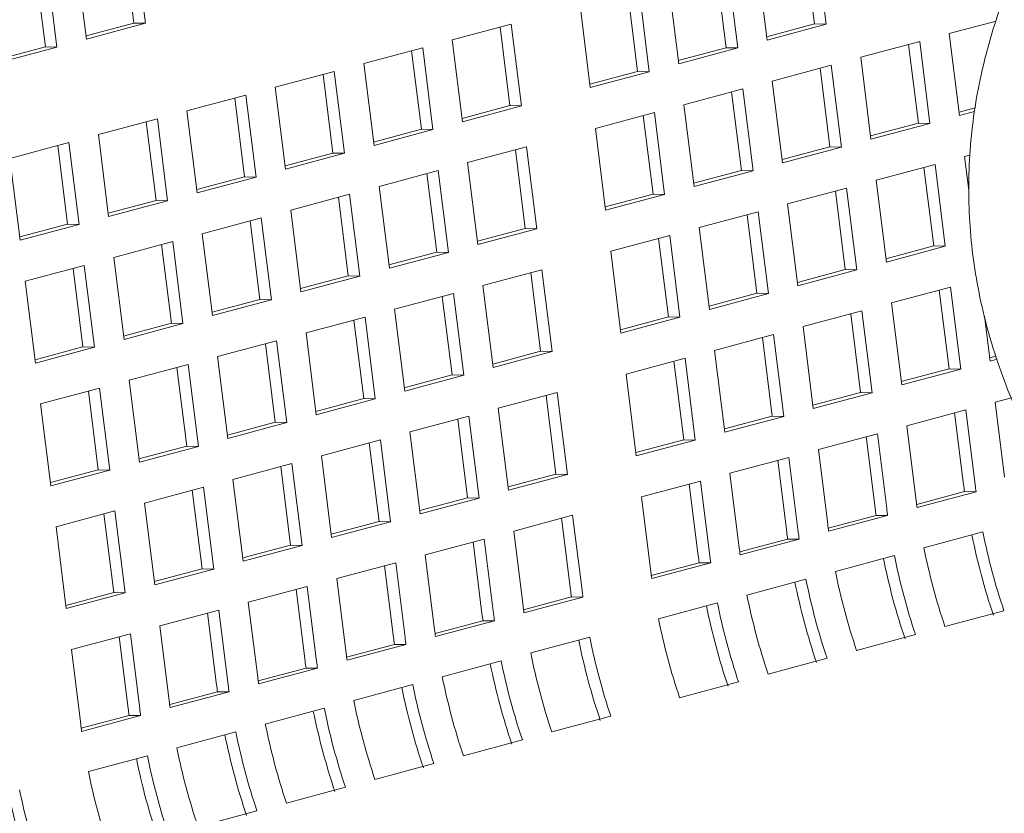
# Model space of a CAD drawing. Units: inches. Extents: x 0.1 to 8.5, y 0.3 to 10.8.
# Drawn here: x 5.5 to 5.7, y 8.3 to 8.5 of the extents above; entities that cross this region are included whole.
import ezdxf

# ---------------------------------------------------------------- set-up
doc = ezdxf.new("R2010")
doc.units = ezdxf.units.IN
doc.header["$MEASUREMENT"] = 0

msp = doc.modelspace()

# ---------------------------------------------------------------- linework, layer by layer
at = {"color": 7, "linetype": 'Continuous', "lineweight": 18}
for p, q in [((5.54840448075923, 8.466973582514033), (5.546485886523376, 8.482312680653301)), ((5.67593676690833, 8.46679244338583), (5.674018172672475, 8.482131635727388)), ((5.546237056950229, 8.46703350904213), (5.54439603614618, 8.481752792033488)), ((5.673769343099327, 8.466852464116219), (5.671928253156748, 8.481571671428261)), ((5.535437341850498, 8.479352653428396), (5.537355936086353, 8.464013555289128)), ((5.662969627999597, 8.479171608502485), (5.664888222235453, 8.463832416160924)), ((5.529664241021202, 8.462593468494195), (5.527823220217152, 8.477312751485552)), ((5.531831664830204, 8.462533541966097), (5.529913070594348, 8.477872640105366)), ((5.657196526090011, 8.462412423278861), (5.655355436147431, 8.477131630590904)), ((5.659363949899013, 8.462352402548474), (5.657445355663159, 8.477691594890032)), ((5.64639681099028, 8.474731567665128), (5.648315405226135, 8.459392375323569)), ((5.640623709080693, 8.457972382441504), (5.638782619138113, 8.472691589753548)), ((5.642791132889696, 8.457912361711116), (5.640872538653841, 8.473251554052675)), ((5.62982400262328, 8.470291529143143), (5.631742596859135, 8.454952336801584)), ((5.707791169721601, 8.46740011872766), (5.698993084233482, 8.465043014390126)), ((5.537278416669024, 8.464633390301099), (5.546237056950229, 8.46703350904213)), ((5.537355936086353, 8.464013555289128), (5.54840448075923, 8.466973582514033)), ((5.546237056950229, 8.46703350904213), (5.54840448075923, 8.466973582514033)), ((5.616934030957483, 8.466838163275632), (5.605885486284604, 8.463878136050727)), ((5.616685201384335, 8.451558991664461), (5.614844111441756, 8.466278198976504)), ((5.618852625193338, 8.451498970934072), (5.616934030957483, 8.466838163275632)), ((5.664810700657543, 8.464452344796344), (5.673769343099327, 8.466852464116219)), ((5.664888222235453, 8.463832416160924), (5.67593676690833, 8.46679244338583)), ((5.673769343099327, 8.466852464116219), (5.67593676690833, 8.46679244338583)), ((5.605885486284604, 8.463878136050727), (5.60780408052046, 8.448538943709167)), ((5.693468811897043, 8.463563000777674), (5.682420267224166, 8.46060297355277)), ((5.695387406132899, 8.448223808436113), (5.693468811897043, 8.463563000777674)), ((5.698993084233482, 8.465043014390126), (5.700911678469337, 8.449703822048566)), ((5.520705600739998, 8.460193349753164), (5.529664241021202, 8.462593468494195)), ((5.520783121237616, 8.459573515030614), (5.531831664830204, 8.462533541966097)), ((5.529664241021202, 8.462593468494195), (5.531831664830204, 8.462533541966097)), ((5.600361213948165, 8.462398122438275), (5.589312669275288, 8.45943809521337)), ((5.600112384375018, 8.447118950827104), (5.598271294432438, 8.461838158139146)), ((5.602279808184021, 8.447058930096716), (5.600361213948165, 8.462398122438275)), ((5.648237883648227, 8.460012303958989), (5.657196526090011, 8.462412423278861)), ((5.648315405226135, 8.459392375323569), (5.659363949899013, 8.462352402548474)), ((5.657196526090011, 8.462412423278861), (5.659363949899013, 8.462352402548474)), ((5.693219982323895, 8.448283829166503), (5.691378961519847, 8.46300301795557)), ((5.682420267224166, 8.46060297355277), (5.68433886146002, 8.44526378121121)), ((5.583788401260008, 8.457958082758605), (5.572739856587129, 8.4549980555337)), ((5.585706995495862, 8.442618890417044), (5.583788401260008, 8.457958082758605)), ((5.589312669275288, 8.45943809521337), (5.591231263511143, 8.444098902871811)), ((5.631665075281227, 8.455572265437004), (5.640623709080693, 8.457972382441504)), ((5.640623709080693, 8.457972382441504), (5.642791132889696, 8.457912361711116)), ((5.676895994887727, 8.459122959940318), (5.665847450214848, 8.456162932715413)), ((5.676647165314579, 8.443843788329145), (5.674806144510529, 8.458562977118213)), ((5.678814589123582, 8.443783767598758), (5.676895994887727, 8.459122959940318)), ((5.583539571686861, 8.442678911147432), (5.58169848174428, 8.457398118459476)), ((5.631742596859135, 8.454952336801584), (5.642791132889696, 8.457912361711116)), ((5.665847450214848, 8.456162932715413), (5.667766044450704, 8.440823740373853)), ((5.572739856587129, 8.4549980555337), (5.574658450822985, 8.439658863192141)), ((5.660323177878409, 8.45468291910296), (5.649274633205532, 8.451722891878056)), ((5.662241772114265, 8.439343726761402), (5.660323177878409, 8.45468291910296)), ((5.567215584250691, 8.45351804192125), (5.556167043898971, 8.450558015854028)), ((5.566966754677543, 8.438238870310077), (5.565125664734963, 8.45295807762212)), ((5.569134178486545, 8.438178849579689), (5.567215584250691, 8.45351804192125)), ((5.660074348305262, 8.43940374749179), (5.658233327501213, 8.454122936280857)), ((5.556167043898971, 8.450558015854028), (5.558085638134825, 8.435218823512471)), ((5.607726558942552, 8.449158872344587), (5.616685201384335, 8.451558991664461)), ((5.60780408052046, 8.448538943709167), (5.618852625193338, 8.451498970934072)), ((5.616685201384335, 8.451558991664461), (5.618852625193338, 8.451498970934072)), ((5.649274633205532, 8.451722891878056), (5.651193227441387, 8.436383699536497)), ((5.700834156891429, 8.450323750683985), (5.703861923295834, 8.451134922766196)), ((5.550642771562531, 8.449078002241578), (5.539594226889654, 8.446117975016673)), ((5.552561365798387, 8.433738809900019), (5.550642771562531, 8.449078002241578)), ((5.643750360869093, 8.450242878265605), (5.632701824838531, 8.447282853356073)), ((5.643501531295946, 8.434963706654433), (5.641660510491897, 8.4496828954435)), ((5.645668955104948, 8.434903685924045), (5.643750360869093, 8.450242878265605)), ((5.700911678469337, 8.449703822048566), (5.703744128523606, 8.450462666721965)), ((5.550393941989383, 8.433798830630407), (5.548552852046804, 8.448518037942451)), ((5.591153750575551, 8.444718833822602), (5.600112384375018, 8.447118950827104)), ((5.591231263511143, 8.444098902871811), (5.602279808184021, 8.447058930096716)), ((5.600112384375018, 8.447118950827104), (5.602279808184021, 8.447058930096716)), ((5.632701824838531, 8.447282853356073), (5.634620419074387, 8.431943661014513)), ((5.684261339882112, 8.445883709846628), (5.693219982323895, 8.448283829166503)), ((5.68433886146002, 8.44526378121121), (5.695387406132899, 8.448223808436113)), ((5.693219982323895, 8.448283829166503), (5.695387406132899, 8.448223808436113)), ((5.539594226889654, 8.446117975016673), (5.541512821125509, 8.430778782675114)), ((5.534069955633504, 8.444637961693642), (5.523021412040915, 8.44167793475816)), ((5.533821126060356, 8.429358790082471), (5.531980036117777, 8.444077997394514)), ((5.535988549869359, 8.429298769352084), (5.534069955633504, 8.444637961693642)), ((5.619811853172735, 8.44382948748856), (5.608763308499856, 8.440869460263656)), ((5.619563023599587, 8.428550315877388), (5.617722002795539, 8.443269504666455)), ((5.621730447408589, 8.428490295147), (5.619811853172735, 8.44382948748856)), ((5.667688522872796, 8.441443669009272), (5.676647165314579, 8.443843788329145)), ((5.667766044450704, 8.440823740373853), (5.678814589123582, 8.443783767598758)), ((5.676647165314579, 8.443843788329145), (5.678814589123582, 8.443783767598758)), ((5.523021412040915, 8.44167793475816), (5.524940006276771, 8.4263387424166)), ((5.574580929245077, 8.44027879182756), (5.583539571686861, 8.442678911147432)), ((5.574658450822985, 8.439658863192141), (5.585706995495862, 8.442618890417044)), ((5.583539571686861, 8.442678911147432), (5.585706995495862, 8.442618890417044)), ((5.702846278275124, 8.44229561444907), (5.701870975587266, 8.442034320080078)), ((5.701870975587266, 8.442034320080078), (5.702662957460119, 8.43570247595599)), ((5.608763308499856, 8.440869460263656), (5.610681902735712, 8.425530267922095)), ((5.696346703250826, 8.440554306467625), (5.685298158577948, 8.43759427924272)), ((5.696097804539148, 8.425275153379431), (5.694256783735098, 8.439994436370789)), ((5.69826522834815, 8.425215226851334), (5.696346703250826, 8.440554306467625)), ((5.558008116556917, 8.43583875214789), (5.566966754677543, 8.438238870310077)), ((5.558085638134825, 8.435218823512471), (5.569134178486545, 8.438178849579689)), ((5.566966754677543, 8.438238870310077), (5.569134178486545, 8.438178849579689)), ((5.603239036163418, 8.439389446651203), (5.592190491490539, 8.436429419426299)), ((5.60299020659027, 8.424110275040032), (5.601149185786222, 8.438829463829098)), ((5.605157630399273, 8.424050254309643), (5.603239036163418, 8.439389446651203)), ((5.651115705863479, 8.437003628171917), (5.660074348305262, 8.43940374749179)), ((5.651193227441387, 8.436383699536497), (5.662241772114265, 8.439343726761402)), ((5.660074348305262, 8.43940374749179), (5.662241772114265, 8.439343726761402)), ((5.592190491490539, 8.436429419426299), (5.594109085726395, 8.42109022708474)), ((5.679773886241509, 8.43611426563027), (5.668725341568631, 8.433154238405365)), ((5.681692411338832, 8.420775186013978), (5.679773886241509, 8.43611426563027)), ((5.685298158577948, 8.43759427924272), (5.687216683675273, 8.42225519962643)), ((5.586666223475259, 8.434949406971533), (5.575617678802382, 8.431989379746629)), ((5.586417393902111, 8.41967023536036), (5.584576373098063, 8.434389424149428)), ((5.588584817711114, 8.419610214629975), (5.586666223475259, 8.434949406971533)), ((5.634542897496477, 8.43256358964993), (5.643501531295946, 8.434963706654433)), ((5.634620419074387, 8.431943661014513), (5.645668955104948, 8.434903685924045)), ((5.643501531295946, 8.434963706654433), (5.645668955104948, 8.434903685924045)), ((5.679524987529831, 8.420835112542074), (5.677683966725782, 8.435554395533432)), ((5.54143530170818, 8.431398711889376), (5.550393941989383, 8.433798830630407)), ((5.541512821125509, 8.430778782675114), (5.552561365798387, 8.433738809900019)), ((5.550393941989383, 8.433798830630407), (5.552561365798387, 8.433738809900019)), ((5.668725341568631, 8.433154238405365), (5.670643866665955, 8.417815158789073)), ((5.570093406465942, 8.430509366134176), (5.559044866114222, 8.427549340066959)), ((5.572012000701798, 8.415170173792617), (5.570093406465942, 8.430509366134176)), ((5.575617678802382, 8.431989379746629), (5.577536273038236, 8.41665018740507)), ((5.663201069232192, 8.431674224792912), (5.652152524559314, 8.428714197568008)), ((5.662952170520515, 8.416395071704718), (5.661111149716466, 8.431114354696076)), ((5.665119594329516, 8.416335145176621), (5.663201069232192, 8.431674224792912)), ((5.524862485779152, 8.42695867134144), (5.533821126060356, 8.429358790082471)), ((5.524940006276771, 8.4263387424166), (5.535988549869359, 8.429298769352084)), ((5.533821126060356, 8.429358790082471), (5.535988549869359, 8.429298769352084)), ((5.569844576892794, 8.415230194523005), (5.568003556088745, 8.429949383312072)), ((5.610604381157803, 8.426150196557515), (5.619563023599587, 8.428550315877388)), ((5.610681902735712, 8.425530267922095), (5.621730447408589, 8.428490295147)), ((5.619563023599587, 8.428550315877388), (5.621730447408589, 8.428490295147)), ((5.652152524559314, 8.428714197568008), (5.654071049656639, 8.413375117951716)), ((5.559044866114222, 8.427549340066959), (5.560963460350077, 8.412210147725398)), ((5.646628252222875, 8.427234183955555), (5.635579716192313, 8.424274159046023)), ((5.646379353511197, 8.411955030867363), (5.644538332707148, 8.426674313858719)), ((5.648546777320199, 8.411895104339264), (5.646628252222875, 8.427234183955555)), ((5.553520593777783, 8.426069326454506), (5.542472049104904, 8.423109299229601)), ((5.553271764204636, 8.410790154843335), (5.551430743400587, 8.425509343632402)), ((5.555439188013638, 8.410730134112947), (5.553520593777783, 8.426069326454506)), ((5.687139162097365, 8.422875034059558), (5.696097804539148, 8.425275153379431)), ((5.687216683675273, 8.42225519962643), (5.69826522834815, 8.425215226851334)), ((5.696097804539148, 8.425275153379431), (5.69826522834815, 8.425215226851334)), ((5.542472049104904, 8.423109299229601), (5.54439064334076, 8.407770106888043)), ((5.594031572790803, 8.42171015803553), (5.60299020659027, 8.424110275040032)), ((5.594109085726395, 8.42109022708474), (5.605157630399273, 8.424050254309643)), ((5.60299020659027, 8.424110275040032), (5.605157630399273, 8.424050254309643)), ((5.635579716192313, 8.424274159046023), (5.637498241289638, 8.408935079429732)), ((5.536947777848756, 8.42162928590657), (5.525899234256167, 8.418669258971088)), ((5.536698948275608, 8.4063501142954), (5.534857927471559, 8.421069303084465)), ((5.538866372084612, 8.406290093565012), (5.536947777848756, 8.42162928590657)), ((5.577458751460328, 8.417270116040488), (5.586417393902111, 8.41967023536036)), ((5.577536273038236, 8.41665018740507), (5.588584817711114, 8.419610214629975)), ((5.586417393902111, 8.41967023536036), (5.588584817711114, 8.419610214629975)), ((5.622689744526517, 8.420820793178512), (5.61164119985364, 8.417860765953607)), ((5.622440845814839, 8.405541640090316), (5.62059982501079, 8.420260923081674)), ((5.624608269623842, 8.405481713562219), (5.622689744526517, 8.420820793178512)), ((5.670566345088047, 8.418434993222201), (5.679524987529831, 8.420835112542074)), ((5.670643866665955, 8.417815158789073), (5.681692411338832, 8.420775186013978)), ((5.679524987529831, 8.420835112542074), (5.681692411338832, 8.420775186013978)), ((5.525899234256167, 8.418669258971088), (5.527817828492022, 8.403330066629529)), ((5.61164119985364, 8.417860765953607), (5.613559724950963, 8.402521686337316)), ((5.699224525466078, 8.417545630680554), (5.6881759807932, 8.414585603455649)), ((5.701143050563402, 8.402206551064262), (5.699224525466078, 8.417545630680554)), ((5.6061169275172, 8.416380752341155), (5.595068382844322, 8.41342072511625)), ((5.605868028805522, 8.40110159925296), (5.604027008001473, 8.415820882244319)), ((5.608035452614525, 8.401041672724864), (5.6061169275172, 8.416380752341155)), ((5.653993528078731, 8.413994952384844), (5.662952170520515, 8.416395071704718)), ((5.654071049656639, 8.413375117951716), (5.665119594329516, 8.416335145176621)), ((5.662952170520515, 8.416395071704718), (5.665119594329516, 8.416335145176621)), ((5.698975626754399, 8.40226647759236), (5.697134605950351, 8.416985760583717)), ((5.560885938772169, 8.412830076360818), (5.569844576892794, 8.415230194523005)), ((5.560963460350077, 8.412210147725398), (5.572012000701798, 8.415170173792617)), ((5.569844576892794, 8.415230194523005), (5.572012000701798, 8.415170173792617)), ((5.6881759807932, 8.414585603455649), (5.690094505890524, 8.399246523839357)), ((5.589544114829041, 8.411940712661485), (5.578495570156163, 8.408980685436582)), ((5.591462639926366, 8.396601633045192), (5.589544114829041, 8.411940712661485)), ((5.595068382844322, 8.41342072511625), (5.596986907941647, 8.398081645499959)), ((5.63742071971173, 8.40955491386286), (5.646379353511197, 8.411955030867363)), ((5.637498241289638, 8.408935079429732), (5.648546777320199, 8.411895104339264)), ((5.646379353511197, 8.411955030867363), (5.648546777320199, 8.411895104339264)), ((5.682651708456761, 8.413105589843198), (5.671603163783884, 8.410145562618293)), ((5.682402809745082, 8.397826436755002), (5.680561788941033, 8.41254571974636)), ((5.684570233554085, 8.397766510226905), (5.682651708456761, 8.413105589843198)), ((5.705616624643903, 8.412087165404701), (5.706667322899841, 8.403686564676715)), ((5.544313123923431, 8.408390036102304), (5.553271764204636, 8.410790154843335)), ((5.54439064334076, 8.407770106888043), (5.555439188013638, 8.410730134112947)), ((5.553271764204636, 8.410790154843335), (5.555439188013638, 8.410730134112947)), ((5.589295216117363, 8.396661559573289), (5.587454195313314, 8.411380842564647)), ((5.671603163783884, 8.410145562618293), (5.673521688881206, 8.394806483002002)), ((5.578495570156163, 8.408980685436582), (5.580414095253487, 8.393641605820289)), ((5.666078891447444, 8.40866554900584), (5.655030346774566, 8.405705521780936)), ((5.667997416544768, 8.39332646938955), (5.666078891447444, 8.40866554900584)), ((5.527740307994404, 8.403949995554369), (5.536698948275608, 8.4063501142954)), ((5.527817828492022, 8.403330066629529), (5.538866372084612, 8.406290093565012)), ((5.536698948275608, 8.4063501142954), (5.538866372084612, 8.406290093565012)), ((5.572971297819725, 8.40750067182413), (5.561922757468005, 8.40454064575691)), ((5.572722399108047, 8.392221518735933), (5.570881378303998, 8.406940801727291)), ((5.574889822917048, 8.392161592207836), (5.572971297819725, 8.40750067182413)), ((5.665829992735765, 8.393386395917647), (5.663988971931717, 8.408105678909003)), ((5.561922757468005, 8.40454064575691), (5.563841282565329, 8.389201566140619)), ((5.613482203373055, 8.403141520770443), (5.622440845814839, 8.405541640090316)), ((5.613559724950963, 8.402521686337316), (5.624608269623842, 8.405481713562219)), ((5.622440845814839, 8.405541640090316), (5.624608269623842, 8.405481713562219)), ((5.655030346774566, 8.405705521780936), (5.65694887187189, 8.390366442164645)), ((5.706589801321933, 8.404306399109842), (5.707760766052584, 8.40462011350253)), ((5.556398485131566, 8.403060632144458), (5.545349940458689, 8.400100604919555)), ((5.55831701022889, 8.387721552528166), (5.556398485131566, 8.403060632144458)), ((5.649506074438126, 8.404225508168484), (5.638457538407565, 8.401265483258952)), ((5.649257175726448, 8.38894635508029), (5.647416154922399, 8.403665638071647)), ((5.651424599535452, 8.388886428552192), (5.649506074438126, 8.404225508168484)), ((5.706667322899841, 8.403686564676715), (5.707959885021927, 8.404032856354446)), ((5.556149586419887, 8.387781479056263), (5.554308565615838, 8.402500762047621)), ((5.596909395006055, 8.398701482248459), (5.605868028805522, 8.40110159925296)), ((5.596986907941647, 8.398081645499959), (5.608035452614525, 8.401041672724864)), ((5.605868028805522, 8.40110159925296), (5.608035452614525, 8.401041672724864)), ((5.638457538407565, 8.401265483258952), (5.640376063504889, 8.38592640364266)), ((5.690016984312615, 8.399866358272487), (5.698975626754399, 8.40226647759236)), ((5.690094505890524, 8.399246523839357), (5.701143050563402, 8.402206551064262)), ((5.698975626754399, 8.40226647759236), (5.701143050563402, 8.402206551064262)), ((5.545349940458689, 8.400100604919555), (5.547268465556011, 8.384761525303261)), ((5.539825669202538, 8.398620591596524), (5.52877712560995, 8.39566056466104)), ((5.539576770490861, 8.383341438508328), (5.537735749686811, 8.398060721499686)), ((5.541744194299862, 8.38328151198023), (5.539825669202538, 8.398620591596524)), ((5.625567566741769, 8.39781211739144), (5.61451902206889, 8.394852090166536)), ((5.625318668030091, 8.382532964303245), (5.623477647226042, 8.397252247294603)), ((5.627486091839093, 8.382473037775148), (5.625567566741769, 8.39781211739144)), ((5.673444167303298, 8.39542631743513), (5.682402809745082, 8.397826436755002)), ((5.673521688881206, 8.394806483002002), (5.684570233554085, 8.397766510226905)), ((5.682402809745082, 8.397826436755002), (5.684570233554085, 8.397766510226905)), ((5.52877712560995, 8.39566056466104), (5.530695650707274, 8.380321485044748)), ((5.580336573675579, 8.394261440253416), (5.589295216117363, 8.396661559573289)), ((5.580414095253487, 8.393641605820289), (5.591462639926366, 8.396601633045192)), ((5.589295216117363, 8.396661559573289), (5.591462639926366, 8.396601633045192)), ((5.710644240342746, 8.396825422341333), (5.707626620017768, 8.396016968505934)), ((5.707626620017768, 8.396016968505934), (5.709382946121315, 8.38197508208303)), ((5.608994749732452, 8.393372076554083), (5.597946205059574, 8.390412049329179)), ((5.610913274829777, 8.378032996937792), (5.608994749732452, 8.393372076554083)), ((5.61451902206889, 8.394852090166536), (5.616437547166216, 8.379513010550244)), ((5.656871350293982, 8.390986276597772), (5.665829992735765, 8.393386395917647)), ((5.665829992735765, 8.393386395917647), (5.667997416544768, 8.39332646938955)), ((5.702102347681329, 8.394536954893482), (5.691053803008452, 8.391576927668579)), ((5.701691249975874, 8.380554994998676), (5.700012428165602, 8.393977084796646)), ((5.703858673784876, 8.380495068470578), (5.702102347681329, 8.394536954893482)), ((5.563763760987421, 8.389821400573746), (5.572722399108047, 8.392221518735933)), ((5.563841282565329, 8.389201566140619), (5.574889822917048, 8.392161592207836)), ((5.572722399108047, 8.392221518735933), (5.574889822917048, 8.392161592207836)), ((5.608745851020774, 8.37809292346589), (5.606904830216725, 8.392812206457247)), ((5.65694887187189, 8.390366442164645), (5.667997416544768, 8.39332646938955)), ((5.691053803008452, 8.391576927668579), (5.692810129111999, 8.377535041245673)), ((5.597946205059574, 8.390412049329179), (5.599864730156898, 8.375072969712887)), ((5.685529530672012, 8.390096914056127), (5.674480985999135, 8.387136886831222)), ((5.68728585677556, 8.376055027633221), (5.685529530672012, 8.390096914056127)), ((5.592421937044293, 8.388932036874413), (5.581373392371415, 8.38597200964951)), ((5.592173038332615, 8.373652883786217), (5.590332017528567, 8.388372166777575)), ((5.594340462141617, 8.37359295725812), (5.592421937044293, 8.388932036874413)), ((5.640298541926981, 8.386546238075788), (5.649257175726448, 8.38894635508029)), ((5.640376063504889, 8.38592640364266), (5.651424599535452, 8.388886428552192)), ((5.649257175726448, 8.38894635508029), (5.651424599535452, 8.388886428552192)), ((5.685118432966557, 8.37611495416132), (5.683439611156285, 8.389537043959288)), ((5.547190946138683, 8.385381360315233), (5.556149586419887, 8.387781479056263)), ((5.547268465556011, 8.384761525303261), (5.55831701022889, 8.387721552528166)), ((5.556149586419887, 8.387781479056263), (5.55831701022889, 8.387721552528166)), ((5.674480985999135, 8.387136886831222), (5.676237312102681, 8.373095000408318)), ((5.575849120034976, 8.384491996037058), (5.564800579683256, 8.381531969969839)), ((5.577767645132301, 8.369152916420765), (5.575849120034976, 8.384491996037058)), ((5.581373392371415, 8.38597200964951), (5.583291917468739, 8.370632930033217)), ((5.668956713662696, 8.38565687321877), (5.657908168989818, 8.382696845993866)), ((5.668545615957241, 8.371674913323963), (5.666866794146968, 8.385097003121933)), ((5.670713039766242, 8.371614986795866), (5.668956713662696, 8.38565687321877)), ((5.530618130209656, 8.380941319767297), (5.539576770490861, 8.383341438508328)), ((5.530695650707274, 8.380321485044748), (5.541744194299862, 8.38328151198023)), ((5.539576770490861, 8.383341438508328), (5.541744194299862, 8.38328151198023)), ((5.575600221323298, 8.369212842948862), (5.573759200519249, 8.38393212594022)), ((5.616360025588307, 8.380132844983372), (5.625318668030091, 8.382532964303245)), ((5.616437547166216, 8.379513010550244), (5.627486091839093, 8.382473037775148)), ((5.625318668030091, 8.382532964303245), (5.627486091839093, 8.382473037775148)), ((5.657908168989818, 8.382696845993866), (5.659664495093365, 8.36865495957096)), ((5.564800579683256, 8.381531969969839), (5.566719104780581, 8.366192890353547)), ((5.652383896653379, 8.381216832381414), (5.641335360622818, 8.378256807471882)), ((5.651972798947923, 8.367234872486605), (5.650293977137652, 8.380656962284576)), ((5.654140222756926, 8.367174945958508), (5.652383896653379, 8.381216832381414)), ((5.559276307346817, 8.380051956357386), (5.54822776267394, 8.377091929132481)), ((5.559027408635139, 8.364772803269192), (5.55718638783109, 8.37949208626055)), ((5.561194832444142, 8.364712876741095), (5.559276307346817, 8.380051956357386)), ((5.701863750610773, 8.379233846366313), (5.692900147479389, 8.37683239802287)), ((5.704024951951983, 8.379221463421805), (5.692976407279106, 8.3762614361969)), ((5.701863750610773, 8.379233846366313), (5.704024951951983, 8.379221463421805)), ((5.54822776267394, 8.377091929132481), (5.550146287771264, 8.36175284951619)), ((5.599787217221306, 8.375692806461387), (5.608745851020774, 8.37809292346589)), ((5.599864730156898, 8.375072969712887), (5.610913274829777, 8.378032996937792)), ((5.608745851020774, 8.37809292346589), (5.610913274829777, 8.378032996937792)), ((5.641335360622818, 8.378256807471882), (5.643091686726364, 8.364214921048976)), ((5.54270349141779, 8.37561191580945), (5.531654947825201, 8.372651888873968)), ((5.542454592706112, 8.360332762721256), (5.540613571902063, 8.375052045712614)), ((5.544622016515114, 8.36027283619316), (5.54270349141779, 8.37561191580945)), ((5.583214395890831, 8.371252764466345), (5.592173038332615, 8.373652883786217)), ((5.583291917468739, 8.370632930033217), (5.594340462141617, 8.37359295725812)), ((5.592173038332615, 8.373652883786217), (5.594340462141617, 8.37359295725812)), ((5.628445388957021, 8.374803441604369), (5.617396844284143, 8.371843414379464)), ((5.628034291251566, 8.36082148170956), (5.626355469441294, 8.374243571507531)), ((5.630201715060568, 8.360761555181464), (5.628445388957021, 8.374803441604369)), ((5.685290933601457, 8.374793805528958), (5.676327330470072, 8.372392357185515)), ((5.687452134942666, 8.374781422584448), (5.676403590269789, 8.371821395359543)), ((5.685290933601457, 8.374793805528958), (5.687452134942666, 8.374781422584448)), ((5.531654947825201, 8.372651888873968), (5.533573472922527, 8.357312809257676)), ((5.617396844284143, 8.371843414379464), (5.61915317038769, 8.357801527956559)), ((5.694244546215107, 8.368740364514078), (5.705293090887986, 8.371700391738983)), ((5.611872571947703, 8.370363400767012), (5.600824027274826, 8.367403373542107)), ((5.611461474242248, 8.356381440872205), (5.609782652431976, 8.369803530670175)), ((5.613628898051251, 8.356321514344108), (5.611872571947703, 8.370363400767012)), ((5.668718116592139, 8.3703537646916), (5.659754513460755, 8.367952316348157)), ((5.67087931793335, 8.37034138174709), (5.659830773260471, 8.367381354522186)), ((5.668718116592139, 8.3703537646916), (5.67087931793335, 8.37034138174709)), ((5.566641583202673, 8.366812724786675), (5.575600221323298, 8.369212842948862)), ((5.566719104780581, 8.366192890353547), (5.577767645132301, 8.369152916420765)), ((5.575600221323298, 8.369212842948862), (5.577767645132301, 8.369152916420765)), ((5.595299759259545, 8.365923361087342), (5.584251214586667, 8.362963333862437)), ((5.597056085363092, 8.351881474664438), (5.595299759259545, 8.365923361087342)), ((5.600824027274826, 8.367403373542107), (5.602580353378372, 8.353361487119203)), ((5.652145299582823, 8.365913723854245), (5.643181696451437, 8.363512275510802)), ((5.654306500924033, 8.365901340909733), (5.643257964893472, 8.362941316000201)), ((5.652145299582823, 8.365913723854245), (5.654306500924033, 8.365901340909733)), ((5.677671729205791, 8.364300323676723), (5.688720273878669, 8.367260350901628)), ((5.550068768353936, 8.362372684528161), (5.559027408635139, 8.364772803269192)), ((5.550146287771264, 8.36175284951619), (5.561194832444142, 8.364712876741095)), ((5.559027408635139, 8.364772803269192), (5.561194832444142, 8.364712876741095)), ((5.59488866155409, 8.351941401192535), (5.593209839743817, 8.365363490990505)), ((5.584251214586667, 8.362963333862437), (5.586007540690215, 8.348921447439533)), ((5.661098912196474, 8.359860282839366), (5.672147456869353, 8.36282031006427)), ((5.533495952424907, 8.357932643980226), (5.542454592706112, 8.360332762721256)), ((5.533573472922527, 8.357312809257676), (5.544622016515114, 8.36027283619316)), ((5.542454592706112, 8.360332762721256), (5.544622016515114, 8.36027283619316)), ((5.578726942250228, 8.361483320249985), (5.567678401898508, 8.358523294182767)), ((5.578315844544773, 8.347501360355178), (5.5766370227345, 8.360923450153148)), ((5.580483268353776, 8.34744143382708), (5.578726942250228, 8.361483320249985)), ((5.567678401898508, 8.358523294182767), (5.569434728002055, 8.344481407759863)), ((5.628206791886464, 8.359500333077198), (5.619243180112764, 8.357098882418384)), ((5.630367993227676, 8.359487950132689), (5.619319448554798, 8.356527922907786)), ((5.628206791886464, 8.359500333077198), (5.630367993227676, 8.359487950132689)), ((5.644526103829474, 8.355420244317381), (5.655574639860035, 8.358380269226915)), ((5.56215412956207, 8.357043280570315), (5.551105584889191, 8.35408325334541)), ((5.561743031856613, 8.343061320675508), (5.560064210046343, 8.356483410473476)), ((5.563910455665616, 8.34300139414741), (5.56215412956207, 8.357043280570315)), ((5.70925161748164, 8.35690384586176), (5.698203072808761, 8.353943818636857)), ((5.611633974877148, 8.355060292239843), (5.602670371745763, 8.3526588438964)), ((5.613795176218358, 8.355047909295333), (5.602746631545481, 8.352087882070428)), ((5.611633974877148, 8.355060292239843), (5.613795176218358, 8.355047909295333)), ((5.551105584889191, 8.35408325334541), (5.552861910992737, 8.340041366922506)), ((5.545581313633042, 8.352603240022379), (5.534532770040454, 8.349643213086898)), ((5.545170215927587, 8.338621280127573), (5.543491394117314, 8.352043369925543)), ((5.547337639736589, 8.338561353599475), (5.545581313633042, 8.352603240022379)), ((5.620587587490799, 8.349006851224965), (5.631636132163678, 8.35196687844987)), ((5.692678800472323, 8.352463805024405), (5.681630255799445, 8.3495037777995)), ((5.534532770040454, 8.349643213086898), (5.536289096144, 8.335601326663992)), ((5.595061162188989, 8.350620252560173), (5.586097554736447, 8.348218803059043)), ((5.597222363530199, 8.350607869615663), (5.586173818857321, 8.347647842390758)), ((5.595061162188989, 8.350620252560173), (5.597222363530199, 8.350607869615663)), ((5.604014770481482, 8.344566810387608), (5.61506331515436, 8.347526837612513)), ((5.676105983463006, 8.348023764187047), (5.665057438790128, 8.345063736962144)), ((5.578488345179673, 8.346180211722816), (5.56952473772713, 8.343778762221687)), ((5.580649546520882, 8.346167828778306), (5.569601006169163, 8.343207802711088)), ((5.578488345179673, 8.346180211722816), (5.580649546520882, 8.346167828778306)), ((5.659533166453689, 8.343583723349692), (5.648484630423128, 8.34062369844016)), ((5.561915532491513, 8.341740172043146), (5.552951922878392, 8.339338721963173)), ((5.564076733832724, 8.341727789098636), (5.553028189159845, 8.338767761873731)), ((5.561915532491513, 8.341740172043146), (5.564076733832724, 8.341727789098636)), ((5.587441957793323, 8.34012677070794), (5.598490502466201, 8.343086797932843)), ((5.570869145105165, 8.335686731028268), (5.581917685456885, 8.338646757095487)), ((5.545342716562486, 8.33730013149521), (5.536379107489509, 8.33489868155995)), ((5.547503917903696, 8.3372877485507), (5.536455374311108, 8.33432772161522)), ((5.545342716562486, 8.33730013149521), (5.547503917903696, 8.3372877485507)), ((5.635594658757331, 8.337170332572647), (5.624546114084453, 8.334210305347742)), ((5.554296328095848, 8.331246690190913), (5.565344872768725, 8.334206717415816)), ((5.619021841748014, 8.33273029173529), (5.607973297075136, 8.329770264510387)), ((5.537723513247109, 8.326806649932397), (5.548772056839699, 8.329766676867882)), ((5.602449029059856, 8.32829025205562), (5.591400484386977, 8.325330224830715)), ((5.585876212050539, 8.323850211218263), (5.574827671698819, 8.320890185151045)), ((5.569303399362379, 8.319410171538594), (5.558254854689501, 8.31645014431369))]:
    msp.add_line(p, q, dxfattribs=at)
for centre, radius, start, end in [((5.823037806151089, 8.39572721892799), 0.1222913859376281, 187.1268315101155, 187.7510711690321), ((5.822126371030991, 8.395288097769313), 0.1191892693480912, 187.1295798803555, 187.7470166167086), ((5.81107782628169, 8.39232807053443), 0.1191892692710204, 187.1295798801558, 187.7470166169082), ((5.806464989080713, 8.391287178082742), 0.122291385876061, 187.1268315099956, 187.7510711692265), ((5.805553554024261, 8.390848056932212), 0.1191892693506894, 187.1295798803233, 187.7470166166628), ((5.794505009367436, 8.387888029709545), 0.1191892693668966, 187.1295798804322, 187.7470166166888), ((5.789892172129346, 8.386847137252788), 0.122291385934482, 187.1268315100692, 187.7510711690018), ((5.788980737078856, 8.386408016103344), 0.1191892694151619, 187.1295798805585, 187.747016616565), ((5.825058511284539, 8.39581350254577), 0.1221687277315409, 191.3835258210487, 198.5716996082909), ((5.827393071597566, 8.396439497774473), 0.1267061980177655, 191.5133495889892, 198.5726521119424), ((5.777932192368245, 8.383447988873348), 0.1191892693770875, 187.1295798803814, 187.7470166165851), ((5.814009966612081, 8.392853475320981), 0.1221687277319763, 191.3835258210628, 198.5716996082785), ((5.773319355121608, 8.382407096415823), 0.1222913859360986, 187.1268315101598, 187.7510711690834), ((5.772407919986326, 8.381967975255039), 0.1191892693312322, 187.1295798803013, 187.7470166167425), ((5.810820254588674, 8.391999456937244), 0.1267061980182088, 191.5133495890074, 198.5726521119361), ((5.808485694274817, 8.391373461708307), 0.1221687277311233, 191.3835258210362, 198.5716996083031), ((5.761359383926845, 8.379007950341814), 0.1191892693020784, 187.1295798802651, 187.7470166168574), ((5.797437149602344, 8.388413434483509), 0.1221687277315413, 191.3835258210478, 198.57169960829), ((5.794247437579325, 8.387559416099874), 0.1267061980181737, 191.5133495890041, 198.5726521119355), ((5.79191287726582, 8.386933420871028), 0.1221687277314513, 191.3835258210427, 198.5716996082901), ((5.749380847426782, 8.375993705638875), 0.122291385937629, 187.1268315101154, 187.7510711690321), ((5.748469412267502, 8.375554584475143), 0.1191892693085865, 187.1295798802817, 187.7470166168403), ((5.775340060256426, 8.382493380033658), 0.1221687277313735, 191.3835258210432, 198.5716996082953), ((5.780864332593096, 8.383973393646174), 0.1221687277316137, 191.383525821052, 198.5716996082891), ((5.737420867581775, 8.372594557248583), 0.1191892692956311, 187.1295798802587, 187.7470166168835), ((5.777674620569719, 8.38311937526244), 0.1267061980178753, 191.5133495889955, 198.5726521119435), ((5.73280803035798, 8.371553664793915), 0.122291385877662, 187.1268315100377, 187.7510711692605), ((5.731896595262936, 8.371114543638244), 0.1191892693133564, 187.1295798802161, 187.7470166167498), ((5.764291524225814, 8.379533355124115), 0.1221687277313221, 191.3835258210438, 198.5716996082981), ((5.720848050604627, 8.368154516415407), 0.1191892693280709, 187.129579880333, 187.7470166167907), ((5.716235217683833, 8.36711362511591), 0.1222913858917706, 187.1268315099979, 187.7510711691486), ((5.715323782585878, 8.366674503960105), 0.1191892693245628, 187.129579880284, 187.7470166167599), ((5.753736112873751, 8.376705984485513), 0.1267061980182818, 191.5133495890121, 198.5726521119386), ((5.751401552560179, 8.376079989256636), 0.1221687277314869, 191.3835258210436, 198.5716996082888), ((5.699662400657797, 8.362673584276452), 0.12229138587492, 187.1268315099928, 187.7510711692296), ((5.698750965599981, 8.362234463125723), 0.1191892693481696, 187.1295798803061, 187.7470166166595), ((5.704275237889012, 8.363714476731987), 0.1191892693003598, 187.1295798801826, 187.7470166167837), ((5.734828735551023, 8.371639948419329), 0.1221687277316552, 191.3835258210515, 198.5716996082869), ((5.740353007887451, 8.373119962031778), 0.1221687277316432, 191.3835258210509, 198.5716996082871), ((5.737163295864536, 8.372265943648172), 0.126706198018384, 191.5133495890101, 198.5726521119298), ((5.687702425232022, 8.359274437056468), 0.1191892693318038, 187.1295798803031, 187.7470166167413), ((5.723780190877839, 8.368679921194346), 0.1221687277313385, 191.383525821044, 198.5716996082973), ((5.683089587997272, 8.35823354460039), 0.1222913859027888, 187.1268315100637, 187.7510711691583), ((5.682178152830961, 8.357794423435662), 0.1191892692666445, 187.1295798801737, 187.7470166169496), ((5.720590483176013, 8.367825903968397), 0.1267061980180063, 191.5133495889965, 198.5726521119372), ((5.71825592286263, 8.367199908739606), 0.1221687277314151, 191.3835258210487, 198.5716996082984), ((5.671129608311908, 8.35483439623084), 0.119189269421774, 187.1295798805757, 187.7470166165479), ((5.707207378189763, 8.364239881514692), 0.1221687277314241, 191.3835258210427, 198.5716996082926), ((5.666516772071108, 8.353793504052748), 0.1222913859056657, 187.1268315100336, 187.7510711691134), ((5.665605336999438, 8.353354382900372), 0.1191892693649652, 187.1295798803883, 187.7470166166548), ((5.704017666166859, 8.36338586313109), 0.1267061980181755, 191.5133495890039, 198.5726521119352), ((5.701683105852999, 8.362759867902152), 0.1221687277310873, 191.3835258210329, 198.5716996083026), ((5.654556793351763, 8.350394355957803), 0.1191892693094251, 187.129579880295, 187.7470166168484), ((5.690634565501717, 8.359799841835054), 0.1221687277315395, 191.383525821048, 198.5716996082902), ((5.687444853478755, 8.358945823451442), 0.1267061980182349, 191.5133495890091, 198.5726521119372), ((5.68511029316496, 8.358319828222523), 0.1221687277312134, 191.3835258210414, 198.5716996083021), ((5.67406174849205, 8.355359800997599), 0.1221687277311769, 191.3835258210346, 198.5716996082982), ((5.670872037549452, 8.354505782903422), 0.1267061980179461, 191.5133495889955, 198.5726521119396), ((5.668537477235925, 8.353879787674577), 0.122168727731203, 191.3835258210364, 198.5716996082993), ((5.657488933643887, 8.350919760739245), 0.122168727731774, 191.3835258210555, 198.571699608284), ((5.644598966299128, 8.347466396029388), 0.1221687277316493, 191.383525821052, 198.5716996082879), ((5.646933526612552, 8.348092391258204), 0.1267061980182856, 191.5133495890069, 198.5726521119321)]:
    msp.add_arc(centre, radius, start, end, dxfattribs=at)
msp.add_open_spline([(7.179230262299215, 8.631416872398326), (7.176557163004436, 8.632127408820402), (7.168755772708147, 8.634201096078927), (7.155560950116392, 8.637552460560785), (7.139543063763311, 8.641430666878113), (7.12320165042938, 8.645189473511486), (7.106552114177609, 8.648829432666771), (7.08960124499426, 8.652349725044411), (7.0723585431438, 8.655748606642232), (7.054832996161263, 8.659025494654712), (7.037033988726821, 8.662179412462285), (7.018971224183704, 8.665208760003688), (7.000654600810091, 8.668112918960686), (6.982094141550571, 8.670890365023546), (6.963300194221505, 8.673540107333544), (6.944283276839024, 8.676061455060346), (6.92505408874326, 8.678452269806803), (6.905623466899236, 8.680712796282327), (6.886002467788875, 8.682841114613515), (6.866202309108141, 8.684836401922206), (6.846234326588832, 8.686698216132864), (6.826109999879997, 8.688424966034024), (6.805840894625161, 8.690016314109595), (6.785438751540444, 8.691471778551966), (6.764915405304032, 8.692789587717419), (6.744282768843104, 8.693970296714465), (6.72355283276669, 8.695012504615793), (6.702737700749686, 8.695916164246494), (6.681849536496302, 8.696680640267324), (6.660900515419759, 8.697305504820658), (6.639902890407762, 8.697790497338099), (6.618868956886497, 8.698135086481141), (6.597811044192959, 8.698340045768044), (6.576741505045636, 8.698403856309685), (6.555672689269947, 8.698327926853251), (6.534616995443524, 8.698111199845428), (6.513586804659623, 8.697754516349013), (6.492594486098884, 8.697257583794153), (6.471652314595338, 8.696620714750043), (6.450772557215603, 8.695844726406627), (6.429967411070018, 8.694929282232017), (6.409249026854183, 8.69387537290911), (6.388629532370691, 8.69268361031857), (6.36812089552157, 8.691354001770891), (6.347735061542175, 8.689887810104443), (6.327483902337391, 8.688285500125453), (6.307379089026701, 8.68654764978867), (6.287432294657882, 8.684675844807726), (6.267654963658008, 8.68266997045743), (6.248058511932317, 8.680531748768107), (6.228654097720121, 8.678262038508711), (6.209452805796984, 8.675861637918244), (6.19046553241249, 8.673331584377971), (6.171703042365142, 8.6706735332131), (6.15317579564536, 8.667887879968974), (6.134894274554451, 8.66497652741224), (6.116868377856084, 8.661940078677494), (6.099108296024544, 8.65878014149027), (6.081623487519947, 8.655497582982605), (6.064423511700888, 8.652093766940336), (6.047517609139121, 8.648569816072804), (6.030914651214446, 8.644926423288641), (6.014623223620174, 8.641165439758343), (5.998651945309054, 8.637286824172385), (5.983008464767052, 8.633292346000896), (5.967701086273519, 8.629182289761234), (5.952736693589906, 8.62495706895685), (5.938122921481648, 8.620617569262492), (5.923866336926455, 8.616163031909851), (5.909973321077064, 8.611594625722235), (5.896450304937584, 8.606910586707212), (5.883302903891918, 8.602110612376979), (5.870536870229944, 8.59719381647542), (5.858157573309462, 8.592157530546498), (5.846170045337415, 8.587000034700255), (5.834579794286359, 8.58171770969834), (5.823391886382142, 8.576306998417541), (5.812612162995813, 8.570763740113602), (5.802246997618604, 8.565082075833352), (5.792303790637582, 8.559256464828147), (5.782791706258883, 8.553281149906322), (5.773722241944648, 8.547149515214036), (5.765111727109253, 8.540858879622323), (5.756980456243451, 8.534408134510619), (5.749352706556112, 8.527801622728667), (5.742254327924898, 8.521048005459983), (5.735711354711978, 8.51416159837691), (5.729747332664104, 8.507161747675127), (5.724380350511839, 8.500071086487056), (5.719620143897691, 8.492913919255713), (5.715468074536716, 8.485711387318496), (5.711917909115952, 8.478481480236928), (5.708958364222386, 8.471238250183657), (5.706576264389364, 8.463992510699033), (5.704757321525167, 8.456752483861539), (5.703489017518414, 8.44952535082935), (5.702759773109101, 8.44231874851552), (5.702560072536103, 8.435138433707289), (5.70288207383698, 8.427993872507882), (5.703718813520926, 8.420893553193114), (5.705064480125645, 8.413844806618734), (5.706915863383222, 8.40684980304109), (5.709273267762153, 8.399907579354752), (5.712140732904406, 8.39301483015701), (5.715526264559486, 8.38616746037205), (5.719441302910858, 8.379361236112256), (5.723899570754098, 8.372593353659266), (5.728914923285304, 8.365863959863667), (5.734499138892518, 8.359177272442196), (5.740658642045687, 8.352542125628581), (5.74739268450281, 8.345972056813785), (5.754692403373102, 8.339482684489296), (5.762541641609038, 8.333091279432173), (5.770919422408259, 8.326812174423374), (5.779802651780121, 8.320656645890283), (5.789167455251658, 8.314634180843635), (5.798992518698891, 8.308748320978427), (5.809259216961049, 8.303000987274647), (5.819954546648902, 8.297389843749027), (5.831067482790759, 8.291912772347697), (5.842589431159508, 8.286566027125033), (5.854512718608756, 8.281346655771975), (5.866830601565685, 8.276252114047256), (5.879536601544083, 8.271279332654212), (5.892624997800739, 8.266426969968611), (5.906089323583762, 8.261693043835585), (5.919923784678656, 8.257076579909256), (5.934122667651333, 8.252576883303421), (5.948675582080782, 8.248192826443898), (5.963591644642722, 8.243928725871989), (5.977369461166182, 8.240158863752125), (5.986331353327957, 8.237859926727788), (5.990069284675309, 8.236901059045188)], degree=3, knots=[0, 0, 0, 0, 0.004113472456833058, 0.01200509243015055, 0.0198871268014569, 0.02775922468916395, 0.03562224873700671, 0.04347698663540337, 0.05132414516770863, 0.05916436781268924, 0.0669982583585845, 0.0748263418953003, 0.08264911270795516, 0.09046701627047846, 0.09828048580676724, 0.1060898826492602, 0.1138955469232363, 0.1216978290091966, 0.1294970094024603, 0.1372933663377136, 0.1450871573566329, 0.1528786174207669, 0.1606679895917282, 0.1684554888904772, 0.1762412914828663, 0.1840255980282957, 0.1918086163080338, 0.1995904783124825, 0.2073713679840438, 0.2151514449345784, 0.2229308729589656, 0.2307098110328912, 0.2384883869178769, 0.2462667480837598, 0.254045055231412, 0.2618234315678655, 0.2696019826156149, 0.277380861994274, 0.2851602119256316, 0.2929401919192685, 0.3007209562681392, 0.308502657395764, 0.3162854602266258, 0.324069533973337, 0.3318550601473682, 0.3396422209290104, 0.3474312054062486, 0.3552222268431851, 0.3630154986749001, 0.3708112561980276, 0.3786097510949735, 0.3864112445147633, 0.3942160273614177, 0.4020243947455351, 0.4098366944210186, 0.4176532661897895, 0.4254745315950418, 0.4333008890108139, 0.4411328265698335, 0.4489708380824715, 0.456815478278542, 0.4646673634474742, 0.4725271639032453, 0.4803956131770084, 0.4882735223387795, 0.4961617789545404, 0.5040613634623855, 0.511973349587734, 0.5198989147056513, 0.5278393394582305, 0.5357960268230462, 0.543770475176717, 0.5517642836116474, 0.559779132908524, 0.5678167122838406, 0.5758787020207341, 0.5839665772667154, 0.592081474875895, 0.6002238871260195, 0.6083932345638661, 0.6165872359088362, 0.6248010893576654, 0.6330263649057113, 0.6412447056736321, 0.6494337121725219, 0.65756504695676, 0.6656048110896254, 0.6735168351727979, 0.6812675700434518, 0.688831241750052, 0.6961938959048841, 0.7033544044211475, 0.710323274262427, 0.7171199334795623, 0.7237697651743208, 0.7303016420399621, 0.7367460972304882, 0.7431343228460177, 0.7494974669317929, 0.7558602283067206, 0.7622494231004497, 0.7686953156403156, 0.7752272402188782, 0.7818732613086263, 0.7886592572507085, 0.7956075837680002, 0.8027354089056119, 0.8100526355648213, 0.8175598534762508, 0.8252472835543025, 0.83309483274925, 0.8410745211699611, 0.8491540562311728, 0.8573012544014216, 0.8654874668153318, 0.8736895881821202, 0.8818869849371078, 0.8900687227869103, 0.8982287036850206, 0.9063637438626517, 0.9144725822188718, 0.9225552973197697, 0.930612728740761, 0.9386461873706804, 0.9466572015347688, 0.9546474119290287, 0.9626184363826177, 0.970571853232348, 0.9785091403005942, 0.9864316859747859, 0.9943407680643735, 1, 1, 1, 1], dxfattribs=at)

doc.saveas('drawing.dxf')
